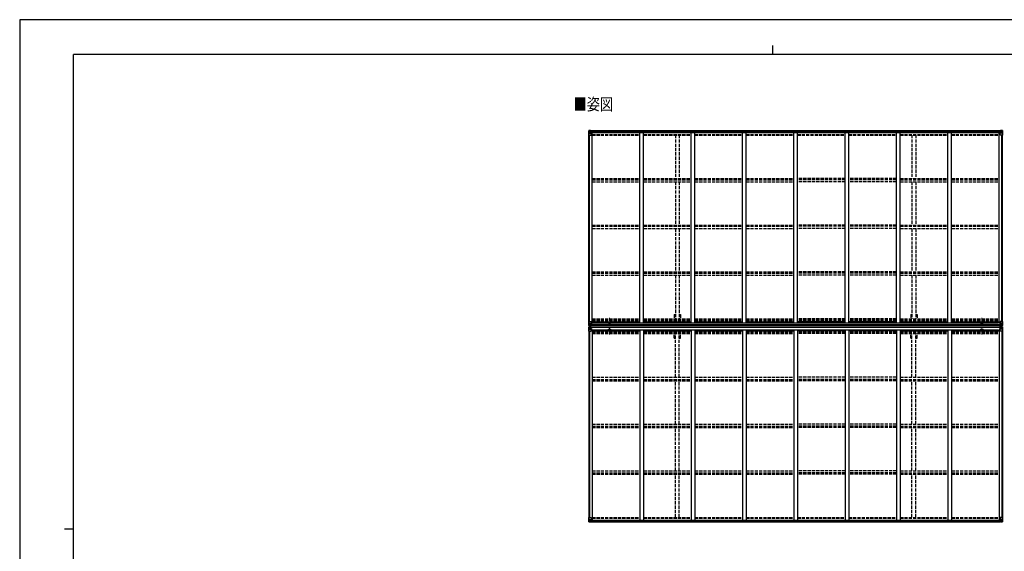
# Model space of a CAD drawing. Units: millimetres. Extents: x 0 to 21025, y 0 to 14850.
# Drawn here: x 0 to 13734, y 7425 to 14850 of the extents above; entities that cross this region are included whole.
import ezdxf

# ---------------------------------------------------------------- set-up
doc = ezdxf.new("R2010")
doc.units = ezdxf.units.MM
doc.linetypes.add('YCENTER_1', pattern=[13, 10, -1, 1, -1])
doc.linetypes.add('YHIDDEN_1', pattern=[4, 3, -1])
doc.layers.add('OUTLINE', color=253, linetype='Continuous', lineweight=13, plot=False)
for name, color, linetype, lineweight in [('USER1', 3, 'Continuous', 13), ('YKK_13', 4, 'Continuous', 30), ('YKK_A1', 4, 'Continuous', 30), ('YKK_ZWAK', 7, 'Continuous', 30)]:
    doc.layers.add(name, color=color, linetype=linetype, lineweight=lineweight)
doc.styles.add('text-b', font='extslim2.shx', dxfattribs={"width": 0.8, "bigfont": 'extfont2.shx'})

msp = doc.modelspace()

# ---------------------------------------------------------------- linework, layer by layer
at = {"layer": 'OUTLINE', "linetype": 'YCENTER_1', "ltscale": 5}
for p, q in [((8227, 10577), (8227, 10686)), ((13420, 10577), (13420, 10686)), ((8227, 10560), (8227, 10451)), ((13420, 10560), (13420, 10451))]:
    msp.add_line(p, q, dxfattribs=at)
at = {"layer": 'YKK_13', "linetype": 'Continuous'}
for p, q in [((7938, 13300), (7938, 13239)), ((7938, 13239), (7971, 13239)), ((7939, 13301), (7948, 13301)), ((7939, 13301), (7939, 13301)), ((7948, 13301), (7940, 13300)), ((7940, 13300), (7940, 13299)), ((7940, 13239), (7940, 13299)), ((7941, 13266), (7945, 13278)), ((7941, 13266), (7948, 13266)), ((7944, 13296), (7942, 13300)), ((7945, 13293), (7948, 13293)), ((7945, 13279), (7945, 13293)), ((7948, 13279), (7945, 13279)), ((7948, 13301), (7966, 13302)), ((7960, 13302), (7948, 13301)), ((7948, 13293), (7960, 13293)), ((7948, 13279), (7948, 13279)), ((7960, 13279), (7948, 13279)), ((7948, 13266), (7972, 13266)), ((7951, 13287), (7950, 13287)), ((7950, 13287), (7950, 13286)), ((7950, 13286), (7951, 13286)), ((7953, 13289), (7952, 13289)), ((7952, 13289), (7952, 13288)), ((7952, 13285), (7952, 13284)), ((7952, 13284), (7953, 13284)), ((7953, 13288), (7953, 13289)), ((7953, 13284), (7953, 13285)), ((7955, 13287), (7954, 13287)), ((7954, 13286), (7955, 13286)), ((7955, 13286), (7955, 13287)), ((7960, 13275), (7960, 13302)), ((7960, 13275), (7966, 13275)), ((7971, 13273), (7960, 13275)), ((7960, 13275), (7960, 13275)), ((7963, 13275), (7971, 13274)), ((7966, 13302), (7966, 13296)), ((7975, 13297), (7966, 13297)), ((7976, 13296), (7966, 13296)), ((7966, 13275), (7975, 13275)), ((7971, 13274), (7971, 13273)), ((7972, 13240), (7972, 13273)), ((7976, 13296), (7976, 13296)), ((7976, 13276), (7976, 13296)), ((13671, 13296), (13671, 13296)), ((13671, 13296), (13681, 13296)), ((13671, 13276), (13671, 13296)), ((13672, 13297), (13681, 13297)), ((13681, 13275), (13672, 13275)), ((13676, 13273), (13687, 13275)), ((13684, 13275), (13676, 13274)), ((13676, 13274), (13676, 13273)), ((13676, 13240), (13676, 13273)), ((13700, 13266), (13676, 13266)), ((13710, 13239), (13677, 13239)), ((13681, 13302), (13681, 13296)), ((13700, 13301), (13681, 13302)), ((13688, 13275), (13681, 13275)), ((13687, 13275), (13687, 13275)), ((13688, 13275), (13688, 13302)), ((13688, 13302), (13700, 13301)), ((13700, 13293), (13688, 13293)), ((13688, 13279), (13700, 13279)), ((13692, 13286), (13692, 13287)), ((13692, 13287), (13693, 13287)), ((13693, 13286), (13692, 13286)), ((13694, 13288), (13694, 13289)), ((13694, 13289), (13695, 13289)), ((13694, 13284), (13694, 13285)), ((13695, 13284), (13694, 13284)), ((13695, 13289), (13695, 13288)), ((13695, 13285), (13695, 13284)), ((13696, 13287), (13697, 13287)), ((13697, 13286), (13696, 13286)), ((13697, 13287), (13697, 13286)), ((13709, 13301), (13700, 13301)), ((13700, 13301), (13708, 13300)), ((13702, 13293), (13700, 13293)), ((13700, 13279), (13700, 13279)), ((13700, 13279), (13702, 13279)), ((13706, 13266), (13700, 13266)), ((13702, 13279), (13702, 13293)), ((13706, 13266), (13702, 13278)), ((13703, 13296), (13706, 13300)), ((13707, 13300), (13707, 13299)), ((13707, 13239), (13707, 13299)), ((13709, 13301), (13709, 13301)), ((13710, 13300), (13710, 13239)), ((7938, 10577), (7938, 10637)), ((7938, 10637), (7940, 10637)), ((7938, 10577), (7938, 10577)), ((7939, 10576), (7948, 10575)), ((7939, 10576), (7939, 10576)), ((7939, 10576), (7939, 10576)), ((7940, 10637), (7971, 10637)), ((7940, 10637), (7940, 10577)), ((7940, 10577), (7940, 10577)), ((7948, 10575), (7940, 10576)), ((7941, 10610), (7948, 10611)), ((7941, 10610), (7945, 10598)), ((7944, 10580), (7942, 10576)), ((7945, 10597), (7945, 10584)), ((7948, 10597), (7945, 10597)), ((7945, 10584), (7948, 10583)), ((7948, 10611), (7972, 10611)), ((7948, 10597), (7960, 10597)), ((7948, 10597), (7948, 10597)), ((7948, 10583), (7960, 10583)), ((7951, 10590), (7950, 10590)), ((7950, 10590), (7950, 10589)), ((7950, 10589), (7951, 10589)), ((7953, 10592), (7952, 10592)), ((7952, 10592), (7952, 10591)), ((7952, 10588), (7952, 10587)), ((7952, 10587), (7953, 10587)), ((7953, 10591), (7953, 10592)), ((7953, 10587), (7953, 10588)), ((7955, 10590), (7954, 10590)), ((7954, 10589), (7955, 10589)), ((7955, 10589), (7955, 10590)), ((7959, 10583), (7960, 10583)), ((7971, 10603), (7960, 10601)), ((7960, 10601), (7971, 10602)), ((7960, 10601), (7960, 10601)), ((7960, 10600), (7960, 10574)), ((7961, 10597), (7960, 10597)), ((7961, 10583), (7960, 10583)), ((7961, 10580), (7960, 10580)), ((7961, 10575), (7961, 10601)), ((7965, 10593), (7961, 10593)), ((7965, 10585), (7961, 10585)), ((7961, 10582), (7965, 10582)), ((7962, 10580), (7961, 10580)), ((7966, 10576), (7961, 10576)), ((7962, 10581), (7962, 10581)), ((7962, 10581), (7962, 10581)), ((7969, 10581), (7962, 10581)), ((7962, 10581), (7962, 10581)), ((7969, 10581), (7962, 10581)), ((7962, 10579), (7962, 10581)), ((7962, 10580), (7969, 10580)), ((7969, 10579), (7962, 10579)), ((7969, 10579), (7962, 10579)), ((7965, 10601), (7965, 10581)), ((7966, 10575), (7966, 10576)), ((7966, 10576), (7966, 10576)), ((7971, 10602), (7971, 10603)), ((7971, 10602), (7975, 10602)), ((7972, 10636), (7972, 10603)), ((7976, 10614), (7972, 10614)), ((7975, 10604), (7972, 10604)), ((7975, 10602), (7975, 10604)), ((7975, 10604), (7976, 10604)), ((7976, 10602), (7975, 10602)), ((7976, 10619), (7976, 10602)), ((13671, 10619), (13671, 10602)), ((13671, 10614), (13676, 10614)), ((13672, 10604), (13671, 10604)), ((13671, 10602), (13672, 10602)), ((13672, 10602), (13672, 10604)), ((13672, 10604), (13676, 10604)), ((13676, 10602), (13672, 10602)), ((13676, 10636), (13676, 10603)), ((13700, 10611), (13676, 10611)), ((13676, 10603), (13687, 10601)), ((13676, 10602), (13676, 10603)), ((13687, 10601), (13676, 10602)), ((13707, 10637), (13677, 10637)), ((13678, 10581), (13686, 10581)), ((13678, 10581), (13686, 10581)), ((13686, 10580), (13678, 10580)), ((13678, 10579), (13686, 10579)), ((13678, 10579), (13686, 10579)), ((13681, 10576), (13686, 10576)), ((13681, 10575), (13681, 10576)), ((13681, 10576), (13681, 10576)), ((13682, 10601), (13682, 10581)), ((13682, 10593), (13686, 10593)), ((13682, 10585), (13686, 10585)), ((13686, 10582), (13682, 10582)), ((13686, 10575), (13686, 10601)), ((13686, 10597), (13688, 10597)), ((13686, 10583), (13688, 10583)), ((13686, 10581), (13686, 10581)), ((13686, 10581), (13686, 10581)), ((13686, 10581), (13686, 10581)), ((13686, 10579), (13686, 10581)), ((13686, 10580), (13688, 10580)), ((13686, 10580), (13686, 10580)), ((13687, 10601), (13687, 10601)), ((13688, 10600), (13688, 10574)), ((13700, 10597), (13688, 10597)), ((13689, 10583), (13688, 10583)), ((13700, 10583), (13688, 10583)), ((13692, 10589), (13692, 10590)), ((13692, 10590), (13693, 10590)), ((13693, 10589), (13692, 10589)), ((13694, 10592), (13695, 10592)), ((13694, 10591), (13694, 10592)), ((13694, 10587), (13694, 10588)), ((13695, 10587), (13694, 10587)), ((13695, 10592), (13695, 10591)), ((13695, 10588), (13695, 10587)), ((13696, 10590), (13697, 10590)), ((13697, 10589), (13696, 10589)), ((13697, 10590), (13697, 10589)), ((13706, 10610), (13700, 10611)), ((13700, 10597), (13700, 10597)), ((13700, 10597), (13702, 10597)), ((13702, 10584), (13700, 10583)), ((13709, 10576), (13700, 10575)), ((13700, 10575), (13708, 10576)), ((13706, 10610), (13702, 10598)), ((13702, 10597), (13702, 10584)), ((13703, 10580), (13706, 10576)), ((13710, 10637), (13707, 10637)), ((13707, 10637), (13707, 10577)), ((13707, 10577), (13707, 10577)), ((13709, 10576), (13709, 10576)), ((13709, 10576), (13709, 10576)), ((13710, 10577), (13710, 10637)), ((13710, 10577), (13710, 10577)), ((7938, 10560), (7938, 10500)), ((7938, 10560), (7938, 10560)), ((7938, 10500), (7940, 10500)), ((7939, 10561), (7948, 10562)), ((7939, 10561), (7939, 10561)), ((7939, 10561), (7939, 10561)), ((7948, 10562), (7940, 10561)), ((7940, 10560), (7940, 10560)), ((7940, 10500), (7940, 10560)), ((7940, 10500), (7971, 10500)), ((7941, 10527), (7945, 10539)), ((7941, 10527), (7948, 10526)), ((7944, 10557), (7942, 10561)), ((7945, 10553), (7948, 10553)), ((7945, 10540), (7945, 10553)), ((7948, 10540), (7945, 10540)), ((7948, 10575), (7960, 10574)), ((7960, 10574), (7948, 10575)), ((7948, 10562), (7960, 10563)), ((7960, 10563), (7948, 10562)), ((7948, 10553), (7960, 10553)), ((7948, 10540), (7960, 10540)), ((7948, 10540), (7948, 10540)), ((7948, 10526), (7972, 10526)), ((7950, 10547), (7950, 10548)), ((7950, 10548), (7951, 10548)), ((7951, 10547), (7950, 10547)), ((7952, 10549), (7952, 10550)), ((7952, 10550), (7953, 10550)), ((7952, 10545), (7952, 10546)), ((7953, 10545), (7952, 10545)), ((7953, 10550), (7953, 10549)), ((7953, 10546), (7953, 10545)), ((7954, 10548), (7955, 10548)), ((7955, 10547), (7954, 10547)), ((7955, 10548), (7955, 10547)), ((7959, 10553), (7960, 10553)), ((7960, 10575), (7966, 10575)), ((7966, 10574), (7960, 10574)), ((7966, 10563), (7960, 10563)), ((7960, 10537), (7960, 10563)), ((7960, 10562), (7966, 10562)), ((7961, 10557), (7960, 10557)), ((7961, 10553), (7960, 10553)), ((7961, 10540), (7960, 10540)), ((7971, 10534), (7960, 10536)), ((7960, 10536), (7971, 10535)), ((7960, 10536), (7960, 10536)), ((7966, 10575), (7961, 10575)), ((7966, 10562), (7961, 10562)), ((7961, 10562), (7961, 10536)), ((7966, 10561), (7961, 10561)), ((7962, 10557), (7961, 10557)), ((7961, 10555), (7965, 10555)), ((7965, 10552), (7961, 10552)), ((7965, 10543), (7961, 10543)), ((7969, 10558), (7962, 10558)), ((7962, 10558), (7962, 10556)), ((7969, 10558), (7962, 10558)), ((7962, 10557), (7969, 10557)), ((7962, 10556), (7962, 10556)), ((7962, 10556), (7962, 10556)), ((7969, 10556), (7962, 10556)), ((7962, 10556), (7962, 10556)), ((7969, 10556), (7962, 10556)), ((7965, 10536), (7965, 10556)), ((7966, 10575), (7966, 10575)), ((7966, 10575), (7966, 10574)), ((7966, 10562), (7966, 10563)), ((7966, 10562), (7966, 10562)), ((7966, 10562), (7966, 10561)), ((7966, 10561), (7966, 10560)), ((7971, 10535), (7975, 10535)), ((7971, 10535), (7971, 10534)), ((7972, 10501), (7972, 10534)), ((7975, 10533), (7972, 10533)), ((7976, 10523), (7972, 10523)), ((7975, 10535), (7975, 10533)), ((7976, 10535), (7975, 10535)), ((7975, 10533), (7976, 10533)), ((7976, 10518), (7976, 10535)), ((13671, 10535), (13672, 10535)), ((13671, 10518), (13671, 10535)), ((13672, 10533), (13671, 10533)), ((13671, 10523), (13676, 10523)), ((13672, 10535), (13672, 10533)), ((13676, 10535), (13672, 10535)), ((13672, 10533), (13676, 10533)), ((13676, 10534), (13687, 10536)), ((13687, 10536), (13676, 10535)), ((13676, 10535), (13676, 10534)), ((13676, 10501), (13676, 10534)), ((13700, 10526), (13676, 10526)), ((13707, 10500), (13677, 10500)), ((13678, 10558), (13686, 10558)), ((13678, 10558), (13686, 10558)), ((13686, 10557), (13678, 10557)), ((13678, 10556), (13686, 10556)), ((13678, 10556), (13686, 10556)), ((13688, 10575), (13681, 10575)), ((13681, 10575), (13681, 10575)), ((13681, 10575), (13686, 10575)), ((13681, 10575), (13681, 10574)), ((13681, 10574), (13688, 10574)), ((13681, 10563), (13688, 10563)), ((13681, 10562), (13681, 10563)), ((13688, 10562), (13681, 10562)), ((13681, 10562), (13681, 10562)), ((13681, 10562), (13686, 10562)), ((13681, 10562), (13681, 10561)), ((13681, 10561), (13686, 10561)), ((13681, 10561), (13681, 10560)), ((13682, 10536), (13682, 10556)), ((13686, 10555), (13682, 10555)), ((13682, 10552), (13686, 10552)), ((13682, 10543), (13686, 10543)), ((13686, 10562), (13686, 10536)), ((13686, 10558), (13686, 10556)), ((13686, 10557), (13688, 10557)), ((13686, 10557), (13686, 10557)), ((13686, 10556), (13686, 10556)), ((13686, 10556), (13686, 10556)), ((13686, 10556), (13686, 10556)), ((13686, 10553), (13688, 10553)), ((13686, 10540), (13688, 10540)), ((13687, 10536), (13687, 10536)), ((13700, 10575), (13688, 10574)), ((13688, 10574), (13700, 10575)), ((13688, 10537), (13688, 10563)), ((13700, 10562), (13688, 10563)), ((13688, 10563), (13700, 10562)), ((13689, 10553), (13688, 10553)), ((13700, 10553), (13688, 10553)), ((13700, 10540), (13688, 10540)), ((13693, 10548), (13692, 10548)), ((13692, 10548), (13692, 10547)), ((13692, 10547), (13693, 10547)), ((13695, 10550), (13694, 10550)), ((13694, 10550), (13694, 10549)), ((13694, 10546), (13694, 10545)), ((13694, 10545), (13695, 10545)), ((13695, 10549), (13695, 10550)), ((13695, 10545), (13695, 10546)), ((13697, 10548), (13696, 10548)), ((13696, 10547), (13697, 10547)), ((13697, 10547), (13697, 10548)), ((13709, 10561), (13700, 10562)), ((13700, 10562), (13708, 10561)), ((13702, 10553), (13700, 10553)), ((13700, 10540), (13700, 10540)), ((13700, 10540), (13702, 10540)), ((13706, 10527), (13700, 10526)), ((13702, 10540), (13702, 10553)), ((13706, 10527), (13702, 10539)), ((13703, 10557), (13706, 10561)), ((13707, 10560), (13707, 10560)), ((13707, 10500), (13707, 10560)), ((13710, 10500), (13707, 10500)), ((13709, 10561), (13709, 10561)), ((13709, 10561), (13709, 10561)), ((13710, 10560), (13710, 10500)), ((13710, 10560), (13710, 10560)), ((7938, 7898), (7971, 7898)), ((7938, 7837), (7938, 7898)), ((7939, 7836), (7948, 7836)), ((7939, 7836), (7939, 7836)), ((7940, 7898), (7940, 7837)), ((7940, 7837), (7940, 7837)), ((7948, 7836), (7940, 7836)), ((7941, 7871), (7948, 7871)), ((7941, 7871), (7945, 7859)), ((7944, 7841), (7942, 7837)), ((7945, 7858), (7945, 7844)), ((7948, 7858), (7945, 7858)), ((7945, 7844), (7948, 7844)), ((7948, 7871), (7972, 7871)), ((7948, 7858), (7948, 7858)), ((7960, 7858), (7948, 7858)), ((7948, 7844), (7960, 7844)), ((7948, 7836), (7966, 7835)), ((7960, 7835), (7948, 7836)), ((7950, 7850), (7950, 7851)), ((7950, 7851), (7951, 7851)), ((7951, 7850), (7950, 7850)), ((7952, 7852), (7953, 7852)), ((7952, 7851), (7952, 7852)), ((7952, 7848), (7952, 7849)), ((7953, 7848), (7952, 7848)), ((7953, 7852), (7953, 7851)), ((7953, 7849), (7953, 7848)), ((7954, 7851), (7955, 7851)), ((7955, 7850), (7954, 7850)), ((7955, 7851), (7955, 7850)), ((7971, 7864), (7960, 7862)), ((7960, 7862), (7966, 7862)), ((7960, 7862), (7960, 7835)), ((7960, 7862), (7960, 7862)), ((7963, 7862), (7971, 7863)), ((7966, 7862), (7975, 7862)), ((7976, 7841), (7966, 7841)), ((7966, 7835), (7966, 7841)), ((7975, 7840), (7966, 7840)), ((7971, 7863), (7971, 7864)), ((7972, 7897), (7972, 7864)), ((7976, 7861), (7976, 7841)), ((7976, 7841), (7976, 7841)), ((13671, 7861), (13671, 7841)), ((13671, 7841), (13671, 7841)), ((13671, 7841), (13681, 7841)), ((13681, 7862), (13672, 7862)), ((13672, 7840), (13681, 7840)), ((13676, 7897), (13676, 7864)), ((13700, 7871), (13676, 7871)), ((13676, 7864), (13687, 7862)), ((13676, 7863), (13676, 7864)), ((13684, 7862), (13676, 7863)), ((13710, 7898), (13677, 7898)), ((13688, 7862), (13681, 7862)), ((13681, 7835), (13681, 7841)), ((13700, 7836), (13681, 7835)), ((13687, 7862), (13687, 7862)), ((13688, 7862), (13688, 7835)), ((13688, 7858), (13700, 7858)), ((13700, 7844), (13688, 7844)), ((13688, 7835), (13700, 7836)), ((13693, 7851), (13692, 7851)), ((13692, 7851), (13692, 7850)), ((13692, 7850), (13693, 7850)), ((13695, 7852), (13694, 7852)), ((13694, 7852), (13694, 7851)), ((13694, 7849), (13694, 7848)), ((13694, 7848), (13695, 7848)), ((13695, 7851), (13695, 7852)), ((13695, 7848), (13695, 7849)), ((13697, 7851), (13696, 7851)), ((13696, 7850), (13697, 7850)), ((13697, 7850), (13697, 7851)), ((13706, 7871), (13700, 7871)), ((13700, 7858), (13700, 7858)), ((13700, 7858), (13702, 7858)), ((13702, 7844), (13700, 7844)), ((13709, 7836), (13700, 7836)), ((13700, 7836), (13708, 7836)), ((13706, 7871), (13702, 7859)), ((13702, 7858), (13702, 7844)), ((13703, 7841), (13706, 7837)), ((13707, 7898), (13707, 7837)), ((13707, 7837), (13707, 7837)), ((13709, 7836), (13709, 7836)), ((13710, 7837), (13710, 7898))]:
    msp.add_line(p, q, dxfattribs=at)
at = {"layer": 'YKK_13'}
for p, q in [((7967, 10560), (7967, 10577)), ((7967, 10577), (7969, 10577)), ((7967, 10576), (7969, 10576)), ((7967, 10576), (7969, 10576)), ((7968, 10560), (7968, 10577)), ((7969, 10560), (7969, 10577)), ((13678, 10560), (13678, 10577)), ((13681, 10577), (13678, 10577)), ((13681, 10576), (13678, 10576)), ((13681, 10576), (13678, 10576)), ((13679, 10560), (13679, 10577)), ((13681, 10560), (13681, 10577)), ((7967, 10561), (7969, 10561)), ((7967, 10561), (7969, 10561)), ((7967, 10560), (7969, 10560)), ((13681, 10561), (13678, 10561)), ((13681, 10561), (13678, 10561)), ((13681, 10560), (13678, 10560))]:
    msp.add_line(p, q, dxfattribs=at)
at = {"layer": 'YKK_13', "linetype": 'Continuous'}
for centre in [(7953, 13287), (13695, 13287), (7953, 10589), (13695, 10589), (7953, 10548), (13695, 10548), (7953, 7850), (13695, 7850)]:
    msp.add_circle(centre, 5.3, dxfattribs=at)
for centre, radius, start, end in [((7939, 13300), 0.999, 93.4424, 179.9508), ((7939, 13300), 1, 93.5002, 180.0008), ((7939, 13300), 0.999, 93.4424, 179.9508), ((7942, 13300), 1.28, 131.1783, 182.459), ((7940, 13313), 12.7, 269.2447, 275.1031), ((7951, 13288), 0.96, 270, 0), ((7951, 13285), 0.96, 0, 90), ((7954, 13288), 0.96, 180, 270), ((7954, 13285), 0.96, 90, 180), ((7961, 13276), 0.937, 230.934, 263.2677), ((7971, 13273), 0.937, 2.3221, 83.2677), ((7971, 13272), 0.937, 2.3221, 83.2677), ((7971, 13240), 1, 270, 0), ((13677, 13273), 0.937, 96.7323, 177.6779), ((13677, 13272), 0.937, 96.7323, 177.6779), ((13677, 13240), 1, 180, 270), ((13687, 13276), 0.937, 276.7323, 309.066), ((13693, 13288), 0.96, 270, 0), ((13693, 13285), 0.96, 0, 90), ((13696, 13288), 0.96, 180, 270), ((13696, 13285), 0.96, 90, 180), ((13705, 13300), 1.28, 357.541, 48.8217), ((13707, 13313), 12.7, 264.8969, 270.7553), ((13709, 13300), 0.999, 0.0492, 86.5576), ((13709, 13300), 1, 359.9992, 86.4998), ((13709, 13300), 0.999, 0.0492, 86.5576), ((7939, 10577), 0.999, 180.0492, 266.5576), ((7939, 10577), 1, 179.9992, 266.4998), ((7939, 10577), 0.999, 180.0492, 266.5576), ((7942, 10577), 1.28, 177.541, 228.8217), ((7940, 10563), 12.7, 84.8969, 90.7553), ((7951, 10591), 0.96, 270, 0), ((7951, 10588), 0.96, 0, 90), ((7954, 10591), 0.96, 180, 270), ((7954, 10588), 0.96, 90, 180), ((7961, 10600), 0.937, 96.7323, 177.6779), ((7961, 10600), 0.937, 96.7323, 177.6779), ((7962, 10582), 0.513, 178.9529, 268.1197), ((7962, 10582), 0.5, 179.9554, 269.471), ((7962, 10579), 0.5, 89.9989, 179.9989), ((7962, 10579), 0.5, 90.0031, 180.002), ((7971, 10636), 1, 0, 90), ((7971, 10604), 0.937, 276.7323, 357.6779), ((7971, 10603), 0.937, 276.7323, 357.6779), ((13677, 10636), 1, 90, 180), ((13677, 10604), 0.937, 182.3221, 263.2677), ((13677, 10603), 0.937, 182.3221, 263.2677), ((13686, 10582), 0.513, 271.8803, 1.0471), ((13686, 10582), 0.5, 270.529, 0.0446), ((13686, 10579), 0.5, 0.0011, 90.0011), ((13686, 10579), 0.5, 359.998, 89.9969), ((13687, 10600), 0.937, 2.3221, 83.2677), ((13687, 10600), 0.937, 2.3221, 83.2677), ((13693, 10591), 0.96, 270, 0), ((13693, 10588), 0.96, 0, 90), ((13696, 10591), 0.96, 180, 270), ((13696, 10588), 0.96, 90, 180), ((13705, 10577), 1.28, 311.1783, 2.459), ((13707, 10563), 12.7, 89.2447, 95.1031), ((13709, 10577), 0.999, 273.4424, 359.9508), ((13709, 10577), 1, 273.5002, 0.0008), ((13709, 10577), 0.999, 273.4424, 359.9508), ((7939, 10560), 0.999, 93.4424, 179.9508), ((7939, 10560), 1, 93.5002, 180.0008), ((7939, 10560), 0.999, 93.4424, 179.9508), ((7942, 10560), 1.28, 131.1783, 182.459), ((7940, 10574), 12.7, 269.2447, 275.1031), ((7951, 10549), 0.96, 270, 0), ((7951, 10546), 0.96, 0, 90), ((7954, 10549), 0.96, 180, 270), ((7954, 10546), 0.96, 90, 180), ((7961, 10537), 0.937, 182.3221, 263.2677), ((7961, 10537), 0.937, 182.3221, 263.2677), ((7962, 10558), 0.5, 180.0011, 270.0011), ((7962, 10558), 0.5, 179.998, 269.9969), ((7962, 10555), 0.513, 91.8803, 181.0471), ((7962, 10555), 0.5, 90.529, 180.0446), ((7971, 10534), 0.937, 2.3221, 83.2677), ((7971, 10533), 0.937, 2.3221, 83.2677), ((7971, 10501), 1, 270, 0), ((13677, 10534), 0.937, 96.7323, 177.6779), ((13677, 10533), 0.937, 96.7323, 177.6779), ((13677, 10501), 1, 180, 270), ((13686, 10558), 0.5, 269.9989, 359.9989), ((13686, 10558), 0.5, 270.0031, 0.002), ((13686, 10555), 0.513, 358.9529, 88.1197), ((13686, 10555), 0.5, 359.9554, 89.471), ((13687, 10537), 0.937, 276.7323, 357.6779), ((13687, 10537), 0.937, 276.7323, 357.6779), ((13693, 10549), 0.96, 270, 0), ((13693, 10546), 0.96, 0, 90), ((13696, 10549), 0.96, 180, 270), ((13696, 10546), 0.96, 90, 180), ((13705, 10560), 1.28, 357.541, 48.8217), ((13707, 10574), 12.7, 264.8969, 270.7553), ((13709, 10560), 0.999, 0.0492, 86.5576), ((13709, 10560), 1, 359.9992, 86.4998), ((13709, 10560), 0.999, 0.0492, 86.5576), ((7939, 7837), 0.999, 180.0492, 266.5576), ((7939, 7837), 1, 179.9992, 266.4998), ((7939, 7837), 0.999, 180.0492, 266.5576), ((7942, 7837), 1.28, 177.541, 228.8217), ((7940, 7824), 12.7, 84.8969, 90.7553), ((7951, 7851), 0.96, 270, 0), ((7951, 7849), 0.96, 0, 90), ((7954, 7851), 0.96, 180, 270), ((7954, 7849), 0.96, 90, 180), ((7961, 7861), 0.937, 96.7323, 129.066), ((7971, 7897), 1, 0, 90), ((7971, 7865), 0.937, 276.7323, 357.6779), ((7971, 7864), 0.937, 276.7323, 357.6779), ((13677, 7897), 1, 90, 180), ((13677, 7865), 0.937, 182.3221, 263.2677), ((13677, 7864), 0.937, 182.3221, 263.2677), ((13687, 7861), 0.937, 50.934, 83.2677), ((13693, 7851), 0.96, 270, 0), ((13693, 7849), 0.96, 0, 90), ((13696, 7851), 0.96, 180, 270), ((13696, 7849), 0.96, 90, 180), ((13705, 7837), 1.28, 311.1783, 2.459), ((13707, 7824), 12.7, 89.2447, 95.1031), ((13709, 7837), 0.999, 273.4424, 359.9508), ((13709, 7837), 1, 273.5002, 0.0008), ((13709, 7837), 0.999, 273.4424, 359.9508)]:
    msp.add_arc(centre, radius, start, end, dxfattribs=at)
at = {"layer": 'YKK_13', "linetype": 'Continuous', "extrusion": (0, 0, -1)}
for centre, major_axis, ratio, start_param, end_param in [((7941, 13301), (2, 0.12), 0.060933, 2.071256, 3.14534), ((8140, 13313), (201, 12), 0.060933, 3.14534, 3.145839), ((7942, 13268), (0.85, 2.32), 0.403757, 3.00878, 3.974439), ((7941, 13298), (-0.02, 3), 0.466854, 0.125683, 0.759696), ((7942, 13292), (0.03, 5), 0.573921, 0.767272, 1.551125), ((7944, 13279), (0, 3), 0.468246, 1.577288, 2.012794), ((7866, 13293), (81.7, 0), 0.061163, 6.282413, 6.283185), ((7975, 13296), (1, -0.012), 0.707053, 4.703664, 6.124411), ((7975, 13276), (1, 0.021), 0.906239, 0.018705, 1.589501), ((13781, 10583), (-81.7, 0), 0.061163, 6.282413, 6.283185), ((13703, 10597), (0, -3), 0.468246, 1.577288, 2.012794), ((13705, 10584), (-0.03, -5), 0.573921, 0.767272, 1.551125), ((13705, 10608), (-0.85, -2.32), 0.403757, 3.00878, 3.974439), ((13706, 10579), (0.02, -3), 0.466854, 0.125683, 0.759696), ((13707, 10575), (-2, -0.12), 0.060933, 2.071256, 3.14534), ((13508, 10563), (-201, -12), 0.060933, 3.14534, 3.145839), ((7941, 10561), (2, 0.12), 0.060933, 2.071256, 3.14534), ((8140, 10574), (201, 12), 0.060933, 3.14534, 3.145839), ((7942, 10529), (0.85, 2.32), 0.403757, 3.00878, 3.974439), ((7941, 10558), (-0.02, 3), 0.466854, 0.125683, 0.759696), ((7942, 10553), (0.03, 5), 0.573921, 0.767272, 1.551125), ((7944, 10540), (0, 3), 0.468246, 1.577288, 2.012794), ((7866, 10553), (81.7, 0), 0.061163, 6.282413, 6.283185), ((13672, 7861), (-1, -0.021), 0.906239, 0.018705, 1.589501), ((13672, 7841), (-1, 0.012), 0.707053, 4.703664, 6.124411), ((13781, 7844), (-81.7, 0), 0.061163, 6.282413, 6.283185), ((13703, 7858), (0, -3), 0.468246, 1.577288, 2.012794), ((13705, 7844), (-0.03, -5), 0.573921, 0.767272, 1.551125), ((13705, 7869), (-0.85, -2.32), 0.403757, 3.00878, 3.974439), ((13706, 7839), (0.02, -3), 0.466854, 0.125683, 0.759696), ((13707, 7836), (-2, -0.12), 0.060933, 2.071256, 3.14534), ((13508, 7824), (-201, -12), 0.060933, 3.14534, 3.145839)]:
    msp.add_ellipse(centre, major_axis=major_axis, ratio=ratio, start_param=start_param, end_param=end_param, dxfattribs=at)
at = {"layer": 'YKK_13', "linetype": 'Continuous'}
for centre, major_axis, ratio, start_param, end_param in [((13672, 13296), (-1, -0.012), 0.707053, 4.703664, 6.124411), ((13672, 13276), (-1, 0.021), 0.906239, 0.018705, 1.589501), ((13781, 13293), (-81.7, 0), 0.061163, 6.282413, 6.283185), ((13705, 13292), (-0.03, 5), 0.573921, 0.767272, 1.551125), ((13703, 13279), (0, 3), 0.468246, 1.577288, 2.012794), ((13706, 13298), (0.02, 3), 0.466854, 0.125683, 0.759696), ((13705, 13268), (-0.85, 2.32), 0.403757, 3.00878, 3.974439), ((13707, 13301), (-2, 0.12), 0.060933, 2.071256, 3.14534), ((13508, 13313), (-201, 12), 0.060933, 3.14534, 3.145839), ((7941, 10575), (2, -0.12), 0.060933, 2.071256, 3.14534), ((8140, 10563), (201, -12), 0.060933, 3.14534, 3.145839), ((7942, 10608), (0.85, -2.32), 0.403757, 3.00878, 3.974439), ((7941, 10579), (-0.02, -3), 0.466854, 0.125683, 0.759696), ((7942, 10584), (0.03, -5), 0.573921, 0.767272, 1.551125), ((7944, 10597), (0, -3), 0.468246, 1.577288, 2.012794), ((7866, 10583), (81.7, 0), 0.061163, 6.282413, 6.283185), ((13781, 10553), (-81.7, 0), 0.061163, 6.282413, 6.283185), ((13705, 10553), (-0.03, 5), 0.573921, 0.767272, 1.551125), ((13703, 10540), (0, 3), 0.468246, 1.577288, 2.012794), ((13706, 10558), (0.02, 3), 0.466854, 0.125683, 0.759696), ((13705, 10529), (-0.85, 2.32), 0.403757, 3.00878, 3.974439), ((13707, 10561), (-2, 0.12), 0.060933, 2.071256, 3.14534), ((13508, 10574), (-201, 12), 0.060933, 3.14534, 3.145839), ((7941, 7836), (2, -0.12), 0.060933, 2.071256, 3.14534), ((8140, 7824), (201, -12), 0.060933, 3.14534, 3.145839), ((7942, 7869), (0.85, -2.32), 0.403757, 3.00878, 3.974439), ((7941, 7839), (-0.02, -3), 0.466854, 0.125683, 0.759696), ((7942, 7844), (0.03, -5), 0.573921, 0.767272, 1.551125), ((7944, 7858), (0, -3), 0.468246, 1.577288, 2.012794), ((7866, 7844), (81.7, 0), 0.061163, 6.282413, 6.283185), ((7975, 7861), (1, -0.021), 0.906239, 0.018705, 1.589501), ((7975, 7841), (1, 0.012), 0.707053, 4.703664, 6.124411)]:
    msp.add_ellipse(centre, major_axis=major_axis, ratio=ratio, start_param=start_param, end_param=end_param, dxfattribs=at)
at = {"layer": 'YKK_A1'}
for p, q in [((7940, 10637), (7940, 13239)), ((7949, 10637), (7949, 13239)), ((7964, 13275), (13683, 13275)), ((7966, 13301), (13681, 13301)), ((7976, 13293), (13671, 13293)), ((7976, 13277), (13671, 13277)), ((7985, 10619), (7985, 13275)), ((8651, 10617), (8651, 13275)), ((8701, 10617), (8701, 13275)), ((9367, 10617), (9367, 13275)), ((9417, 10617), (9417, 13275)), ((10083, 10617), (10083, 13275)), ((10133, 10617), (10133, 13275)), ((10799, 10617), (10799, 13275)), ((10849, 10617), (10849, 13275)), ((11515, 10617), (11515, 13275)), ((11565, 10617), (11565, 13275)), ((12231, 10617), (12231, 13275)), ((12281, 10617), (12281, 13275)), ((12947, 10617), (12947, 13275)), ((12997, 10617), (12997, 13275)), ((13663, 10619), (13663, 13275)), ((13698, 10637), (13698, 13239)), ((13708, 10637), (13708, 13239)), ((7961, 10579), (7969, 10579)), ((7961, 10576), (7967, 10576)), ((7969, 10551), (7969, 10586)), ((13678, 10586), (7969, 10586)), ((13678, 10581), (7969, 10581)), ((7985, 10619), (7972, 10619)), ((7985, 10632), (8651, 10632)), ((7992, 10632), (7992, 10617)), ((7992, 10617), (13655, 10617)), ((8240, 10613), (8215, 10613)), ((8701, 10632), (9367, 10632)), ((9417, 10632), (10083, 10632)), ((10133, 10632), (10799, 10632)), ((11515, 10632), (10849, 10632)), ((12231, 10632), (11565, 10632)), ((12281, 10632), (12947, 10632)), ((12997, 10632), (13663, 10632)), ((13408, 10613), (13433, 10613)), ((13655, 10632), (13655, 10617)), ((13663, 10619), (13676, 10619)), ((13678, 10551), (13678, 10586)), ((13678, 10579), (13686, 10579)), ((13681, 10576), (13686, 10576)), ((7940, 10500), (7940, 7898)), ((7949, 10500), (7949, 7898)), ((7961, 10560), (7967, 10560)), ((7961, 10558), (7969, 10558)), ((13678, 10556), (7969, 10556)), ((13678, 10551), (7969, 10551)), ((7985, 10518), (7972, 10518)), ((7985, 10518), (7985, 7862)), ((7985, 10505), (8651, 10505)), ((7992, 10505), (7992, 10520)), ((7992, 10520), (13655, 10520)), ((8240, 10525), (8215, 10525)), ((8651, 10520), (8651, 7862)), ((8701, 10520), (8701, 7862)), ((8701, 10505), (9367, 10505)), ((9367, 10520), (9367, 7862)), ((9417, 10520), (9417, 7862)), ((9417, 10505), (10083, 10505)), ((10083, 10520), (10083, 7862)), ((10133, 10520), (10133, 7862)), ((10133, 10505), (10799, 10505)), ((10799, 10520), (10799, 7862)), ((10849, 10520), (10849, 7862)), ((11515, 10505), (10849, 10505)), ((11515, 10520), (11515, 7862)), ((11565, 10520), (11565, 7862)), ((12231, 10505), (11565, 10505)), ((12231, 10520), (12231, 7862)), ((12281, 10520), (12281, 7862)), ((12281, 10505), (12947, 10505)), ((12947, 10520), (12947, 7862)), ((12997, 10520), (12997, 7862)), ((12997, 10505), (13663, 10505)), ((13408, 10525), (13433, 10525)), ((13655, 10505), (13655, 10520)), ((13663, 10518), (13663, 7862)), ((13663, 10518), (13676, 10518)), ((13678, 10558), (13686, 10558)), ((13681, 10560), (13686, 10560)), ((13698, 10500), (13698, 7898)), ((13708, 10500), (13708, 7898)), ((7964, 7862), (13683, 7862)), ((7966, 7836), (13681, 7836)), ((7976, 7860), (13671, 7860)), ((7976, 7844), (13671, 7844))]:
    msp.add_line(p, q, dxfattribs=at)
at = {"layer": 'YKK_A1', "linetype": 'YHIDDEN_1', "ltscale": 15}
for p, q in [((7985, 13247), (8651, 13247)), ((7985, 13239), (8651, 13239)), ((8701, 13247), (9367, 13247)), ((8701, 13239), (9367, 13239)), ((9146, 13238), (9146, 12634)), ((9201, 13238), (9201, 12634)), ((9417, 13247), (10083, 13247)), ((9417, 13239), (10083, 13239)), ((10133, 13247), (10799, 13247)), ((10133, 13239), (10799, 13239)), ((10849, 13247), (11515, 13247)), ((10849, 13239), (11515, 13239)), ((11565, 13247), (12231, 13247)), ((11565, 13239), (12231, 13239)), ((12281, 13247), (12947, 13247)), ((12281, 13239), (12947, 13239)), ((12446, 13238), (12446, 12634)), ((12501, 13238), (12501, 12634)), ((12997, 13247), (13663, 13247)), ((12997, 13239), (13663, 13239)), ((7985, 12633), (8651, 12633)), ((7985, 12620), (8651, 12620)), ((7985, 12615), (8651, 12615)), ((7985, 12585), (8651, 12585)), ((8701, 12633), (9367, 12633)), ((8701, 12620), (9367, 12620)), ((8701, 12615), (9367, 12615)), ((8701, 12585), (9367, 12585)), ((9146, 12586), (9146, 11982)), ((9201, 12586), (9201, 11982)), ((9417, 12633), (10083, 12633)), ((9417, 12620), (10083, 12620)), ((9417, 12615), (10083, 12615)), ((9417, 12585), (10083, 12585)), ((10133, 12633), (10799, 12633)), ((10133, 12620), (10799, 12620)), ((10133, 12615), (10799, 12615)), ((10133, 12585), (10799, 12585)), ((11515, 12633), (10849, 12633)), ((11515, 12620), (10849, 12620)), ((11515, 12615), (10849, 12615)), ((11515, 12585), (10849, 12585)), ((12231, 12633), (11565, 12633)), ((12231, 12620), (11565, 12620)), ((12231, 12615), (11565, 12615)), ((12231, 12585), (11565, 12585)), ((12281, 12633), (12947, 12633)), ((12281, 12620), (12947, 12620)), ((12281, 12615), (12947, 12615)), ((12281, 12585), (12947, 12585)), ((12446, 12586), (12446, 11982)), ((12501, 12586), (12501, 11982)), ((12997, 12633), (13663, 12633)), ((12997, 12620), (13663, 12620)), ((12997, 12615), (13663, 12615)), ((12997, 12585), (13663, 12585)), ((7985, 11981), (8651, 11981)), ((7985, 11968), (8651, 11968)), ((7985, 11964), (8651, 11964)), ((8701, 11981), (9367, 11981)), ((8701, 11968), (9367, 11968)), ((8701, 11964), (9367, 11964)), ((9417, 11981), (10083, 11981)), ((9417, 11968), (10083, 11968)), ((9417, 11964), (10083, 11964)), ((10133, 11981), (10799, 11981)), ((10133, 11968), (10799, 11968)), ((10133, 11964), (10799, 11964)), ((11515, 11981), (10849, 11981)), ((11515, 11968), (10849, 11968)), ((11515, 11964), (10849, 11964)), ((12231, 11981), (11565, 11981)), ((12231, 11968), (11565, 11968)), ((12231, 11964), (11565, 11964)), ((12281, 11981), (12947, 11981)), ((12281, 11968), (12947, 11968)), ((12281, 11964), (12947, 11964)), ((12997, 11981), (13663, 11981)), ((12997, 11968), (13663, 11968)), ((12997, 11964), (13663, 11964)), ((7985, 11934), (8651, 11934)), ((8701, 11934), (9367, 11934)), ((9146, 11934), (9146, 11331)), ((9201, 11934), (9201, 11331)), ((9417, 11934), (10083, 11934)), ((10133, 11934), (10799, 11934)), ((11515, 11934), (10849, 11934)), ((12231, 11934), (11565, 11934)), ((12281, 11934), (12947, 11934)), ((12446, 11934), (12446, 11331)), ((12501, 11934), (12501, 11331)), ((12997, 11934), (13663, 11934)), ((7985, 11329), (8651, 11329)), ((7985, 11316), (8651, 11316)), ((7985, 11312), (8651, 11312)), ((7985, 11282), (8651, 11282)), ((8701, 11329), (9367, 11329)), ((8701, 11316), (9367, 11316)), ((8701, 11312), (9367, 11312)), ((8701, 11282), (9367, 11282)), ((9146, 11282), (9146, 10672)), ((9201, 11282), (9201, 10672)), ((9417, 11329), (10083, 11329)), ((9417, 11316), (10083, 11316)), ((9417, 11312), (10083, 11312)), ((9417, 11282), (10083, 11282)), ((10133, 11329), (10799, 11329)), ((10133, 11316), (10799, 11316)), ((10133, 11312), (10799, 11312)), ((10133, 11282), (10799, 11282)), ((11515, 11329), (10849, 11329)), ((11515, 11316), (10849, 11316)), ((11515, 11312), (10849, 11312)), ((11515, 11282), (10849, 11282)), ((12231, 11329), (11565, 11329)), ((12231, 11316), (11565, 11316)), ((12231, 11312), (11565, 11312)), ((12231, 11282), (11565, 11282)), ((12281, 11329), (12947, 11329)), ((12281, 11316), (12947, 11316)), ((12281, 11312), (12947, 11312)), ((12281, 11282), (12947, 11282)), ((12446, 11282), (12446, 10672)), ((12501, 11282), (12501, 10672)), ((12997, 11329), (13663, 11329)), ((12997, 11316), (13663, 11316)), ((12997, 11312), (13663, 11312)), ((12997, 11282), (13663, 11282)), ((9128, 10732), (9146, 10732)), ((9128, 10732), (9128, 10672)), ((9201, 10732), (9219, 10732)), ((9219, 10732), (9219, 10672)), ((12428, 10732), (12446, 10732)), ((12428, 10732), (12428, 10672)), ((12501, 10732), (12519, 10732)), ((12519, 10732), (12519, 10672)), ((7985, 10671), (8651, 10671)), ((7985, 10658), (8651, 10658)), ((7985, 10653), (8651, 10653)), ((7985, 10649), (8651, 10649)), ((7985, 10641), (8651, 10641)), ((8701, 10671), (9367, 10671)), ((8701, 10658), (9367, 10658)), ((8701, 10653), (9367, 10653)), ((8701, 10649), (9367, 10649)), ((8701, 10641), (9367, 10641)), ((9417, 10671), (10083, 10671)), ((9417, 10658), (10083, 10658)), ((9417, 10653), (10083, 10653)), ((9417, 10649), (10083, 10649)), ((9417, 10641), (10083, 10641)), ((10133, 10671), (10799, 10671)), ((10133, 10658), (10799, 10658)), ((10133, 10653), (10799, 10653)), ((10133, 10649), (10799, 10649)), ((10133, 10641), (10799, 10641)), ((11515, 10671), (10849, 10671)), ((11515, 10658), (10849, 10658)), ((11515, 10653), (10849, 10653)), ((11515, 10649), (10849, 10649)), ((11515, 10641), (10849, 10641)), ((12231, 10671), (11565, 10671)), ((12231, 10658), (11565, 10658)), ((12231, 10653), (11565, 10653)), ((12231, 10649), (11565, 10649)), ((12231, 10641), (11565, 10641)), ((12281, 10671), (12947, 10671)), ((12281, 10658), (12947, 10658)), ((12281, 10653), (12947, 10653)), ((12281, 10649), (12947, 10649)), ((12281, 10641), (12947, 10641)), ((12997, 10671), (13663, 10671)), ((12997, 10658), (13663, 10658)), ((12997, 10653), (13663, 10653)), ((12997, 10649), (13663, 10649)), ((12997, 10641), (13663, 10641)), ((7985, 10496), (8651, 10496)), ((7985, 10488), (8651, 10488)), ((7985, 10484), (8651, 10484)), ((7985, 10479), (8651, 10479)), ((7985, 10466), (8651, 10466)), ((8701, 10496), (9367, 10496)), ((8701, 10488), (9367, 10488)), ((8701, 10484), (9367, 10484)), ((8701, 10479), (9367, 10479)), ((8701, 10466), (9367, 10466)), ((9128, 10404), (9128, 10465)), ((9146, 9855), (9146, 10465)), ((9201, 9855), (9201, 10465)), ((9219, 10404), (9219, 10465)), ((9417, 10496), (10083, 10496)), ((9417, 10488), (10083, 10488)), ((9417, 10484), (10083, 10484)), ((9417, 10479), (10083, 10479)), ((9417, 10466), (10083, 10466)), ((10133, 10496), (10799, 10496)), ((10133, 10488), (10799, 10488)), ((10133, 10484), (10799, 10484)), ((10133, 10479), (10799, 10479)), ((10133, 10466), (10799, 10466)), ((11515, 10496), (10849, 10496)), ((11515, 10488), (10849, 10488)), ((11515, 10484), (10849, 10484)), ((11515, 10479), (10849, 10479)), ((11515, 10466), (10849, 10466)), ((12231, 10496), (11565, 10496)), ((12231, 10488), (11565, 10488)), ((12231, 10484), (11565, 10484)), ((12231, 10479), (11565, 10479)), ((12231, 10466), (11565, 10466)), ((12281, 10496), (12947, 10496)), ((12281, 10488), (12947, 10488)), ((12281, 10484), (12947, 10484)), ((12281, 10479), (12947, 10479)), ((12281, 10466), (12947, 10466)), ((12428, 10404), (12428, 10465)), ((12446, 9855), (12446, 10465)), ((12501, 9855), (12501, 10465)), ((12519, 10404), (12519, 10465)), ((12997, 10496), (13663, 10496)), ((12997, 10488), (13663, 10488)), ((12997, 10484), (13663, 10484)), ((12997, 10479), (13663, 10479)), ((12997, 10466), (13663, 10466)), ((9128, 10404), (9146, 10404)), ((9201, 10404), (9219, 10404)), ((12428, 10404), (12446, 10404)), ((12501, 10404), (12519, 10404)), ((7985, 9855), (8651, 9855)), ((7985, 9825), (8651, 9825)), ((7985, 9820), (8651, 9820)), ((7985, 9807), (8651, 9807)), ((8701, 9855), (9367, 9855)), ((8701, 9825), (9367, 9825)), ((8701, 9820), (9367, 9820)), ((8701, 9807), (9367, 9807)), ((9146, 9203), (9146, 9806)), ((9201, 9203), (9201, 9806)), ((9417, 9855), (10083, 9855)), ((9417, 9825), (10083, 9825)), ((9417, 9820), (10083, 9820)), ((9417, 9807), (10083, 9807)), ((10133, 9855), (10799, 9855)), ((10133, 9825), (10799, 9825)), ((10133, 9820), (10799, 9820)), ((10133, 9807), (10799, 9807)), ((11515, 9855), (10849, 9855)), ((11515, 9825), (10849, 9825)), ((11515, 9820), (10849, 9820)), ((11515, 9807), (10849, 9807)), ((12231, 9855), (11565, 9855)), ((12231, 9825), (11565, 9825)), ((12231, 9820), (11565, 9820)), ((12231, 9807), (11565, 9807)), ((12281, 9855), (12947, 9855)), ((12281, 9825), (12947, 9825)), ((12281, 9820), (12947, 9820)), ((12281, 9807), (12947, 9807)), ((12446, 9203), (12446, 9806)), ((12501, 9203), (12501, 9806)), ((12997, 9855), (13663, 9855)), ((12997, 9825), (13663, 9825)), ((12997, 9820), (13663, 9820)), ((12997, 9807), (13663, 9807)), ((7985, 9203), (8651, 9203)), ((8701, 9203), (9367, 9203)), ((9417, 9203), (10083, 9203)), ((10133, 9203), (10799, 9203)), ((11515, 9203), (10849, 9203)), ((12231, 9203), (11565, 9203)), ((12281, 9203), (12947, 9203)), ((12997, 9203), (13663, 9203)), ((7985, 9173), (8651, 9173)), ((7985, 9169), (8651, 9169)), ((7985, 9156), (8651, 9156)), ((8701, 9173), (9367, 9173)), ((8701, 9169), (9367, 9169)), ((8701, 9156), (9367, 9156)), ((9146, 8551), (9146, 9155)), ((9201, 8551), (9201, 9155)), ((9417, 9173), (10083, 9173)), ((9417, 9169), (10083, 9169)), ((9417, 9156), (10083, 9156)), ((10133, 9173), (10799, 9173)), ((10133, 9169), (10799, 9169)), ((10133, 9156), (10799, 9156)), ((11515, 9173), (10849, 9173)), ((11515, 9169), (10849, 9169)), ((11515, 9156), (10849, 9156)), ((12231, 9173), (11565, 9173)), ((12231, 9169), (11565, 9169)), ((12231, 9156), (11565, 9156)), ((12281, 9173), (12947, 9173)), ((12281, 9169), (12947, 9169)), ((12281, 9156), (12947, 9156)), ((12446, 8551), (12446, 9155)), ((12501, 8551), (12501, 9155)), ((12997, 9173), (13663, 9173)), ((12997, 9169), (13663, 9169)), ((12997, 9156), (13663, 9156)), ((7985, 8551), (8651, 8551)), ((7985, 8522), (8651, 8522)), ((7985, 8517), (8651, 8517)), ((8701, 8551), (9367, 8551)), ((8701, 8522), (9367, 8522)), ((8701, 8517), (9367, 8517)), ((9417, 8551), (10083, 8551)), ((9417, 8522), (10083, 8522)), ((9417, 8517), (10083, 8517)), ((10133, 8551), (10799, 8551)), ((10133, 8522), (10799, 8522)), ((10133, 8517), (10799, 8517)), ((11515, 8551), (10849, 8551)), ((11515, 8522), (10849, 8522)), ((11515, 8517), (10849, 8517)), ((12231, 8551), (11565, 8551)), ((12231, 8522), (11565, 8522)), ((12231, 8517), (11565, 8517)), ((12281, 8551), (12947, 8551)), ((12281, 8522), (12947, 8522)), ((12281, 8517), (12947, 8517)), ((12997, 8551), (13663, 8551)), ((12997, 8522), (13663, 8522)), ((12997, 8517), (13663, 8517)), ((7985, 8504), (8651, 8504)), ((8701, 8504), (9367, 8504)), ((9146, 7899), (9146, 8503)), ((9201, 7899), (9201, 8503)), ((9417, 8504), (10083, 8504)), ((10133, 8504), (10799, 8504)), ((11515, 8504), (10849, 8504)), ((12231, 8504), (11565, 8504)), ((12281, 8504), (12947, 8504)), ((12446, 7899), (12446, 8503)), ((12501, 7899), (12501, 8503)), ((12997, 8504), (13663, 8504)), ((7985, 7898), (8651, 7898)), ((7985, 7890), (8651, 7890)), ((8701, 7898), (9367, 7898)), ((8701, 7890), (9367, 7890)), ((9417, 7898), (10083, 7898)), ((9417, 7890), (10083, 7890)), ((10133, 7898), (10799, 7898)), ((10133, 7890), (10799, 7890)), ((10849, 7898), (11515, 7898)), ((10849, 7890), (11515, 7890)), ((11565, 7898), (12231, 7898)), ((11565, 7890), (12231, 7890)), ((12281, 7898), (12947, 7898)), ((12281, 7890), (12947, 7890)), ((12997, 7898), (13663, 7898)), ((12997, 7890), (13663, 7890))]:
    msp.add_line(p, q, dxfattribs=at)
at = {"layer": 'YKK_A1'}
for centre, start, end in [((8215, 10625), 222.0136, 270), ((8240, 10625), 270, 317.9864), ((13408, 10625), 222.0136, 270), ((13433, 10625), 270, 317.9864), ((8215, 10512), 90, 141.188), ((8240, 10512), 38.812, 90), ((13408, 10512), 90, 141.188), ((13433, 10512), 38.812, 90)]:
    msp.add_arc(centre, 12.5, start, end, dxfattribs=at)
at = {"layer": 'YKK_ZWAK'}
for p, q in [((21025, 14850), (0, 14850)), ((0, 14850), (0, 0)), ((10500, 14488), (10500, 14362)), ((20250, 14362), (750, 14362)), ((750, 1112), (750, 14362)), ((625, 7738), (750, 7738))]:
    msp.add_line(p, q, dxfattribs=at)

# ---------------------------------------------------------------- texts
at = {"layer": 'USER1', "style": 'text-b', "width": 0.8}
msp.add_text('■姿図', height=168.8, dxfattribs=at).set_placement((7726, 13585))

doc.saveas('drawing.dxf')
